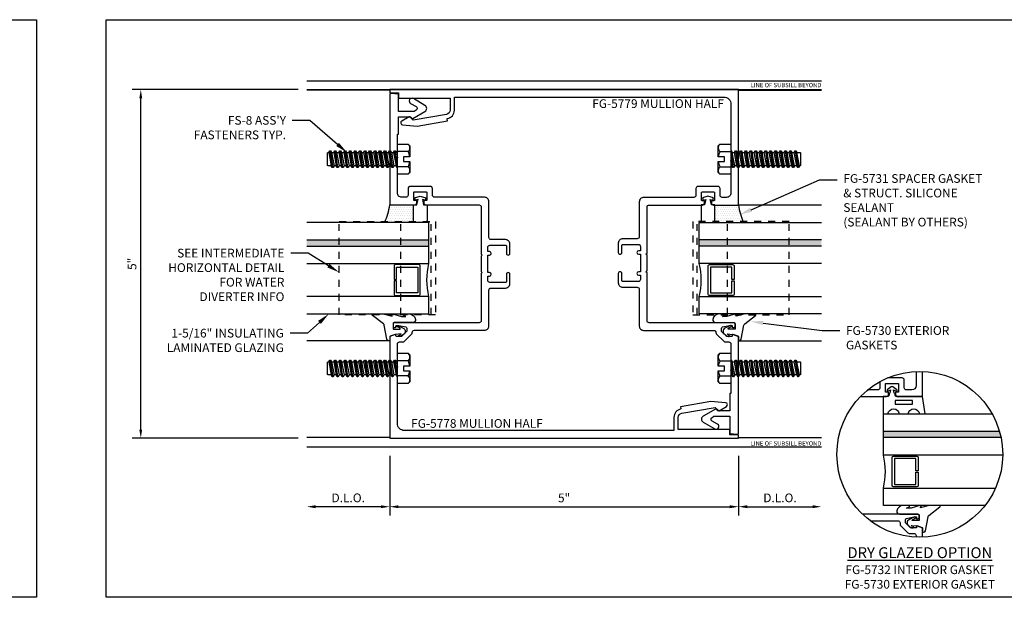
# Model space of a CAD drawing. Units: inches. Extents: x 9 to 584, y -59 to 30.
# Drawn here: x 165 to 179, y -17 to -9 of the extents above; entities that cross this region are included whole.
import ezdxf
from ezdxf import colors
from ezdxf.entities.mleader import LeaderData, LeaderLine
from ezdxf.enums import TextEntityAlignment as Align
from ezdxf.math import Vec2, Vec3

# ---------------------------------------------------------------- set-up
doc = ezdxf.new("R2010")
doc.units = ezdxf.units.IN
doc.header["$MEASUREMENT"] = 0
doc.linetypes.add('HIDDEN2', pattern=[0.1875, 0.125, -0.0625])
for name, color, linetype in [('Accessory', 7, 'Continuous'), ('Dimension', 3, 'Continuous'), ('Extrusion', 1, 'Continuous'), ('Fastener', 7, 'Continuous'), ('Gasket', 7, 'Continuous'), ('Glazing', 4, 'Continuous'), ('Misc.', 7, 'Continuous'), ('Sealant', 3, 'Continuous'), ('Text', 6, 'Continuous'), ('Vis_beyond', 7, 'Continuous')]:
    doc.layers.add(name, color=color, linetype=linetype)
doc.styles.get("Standard").update_dxf_attribs({"font": 'arial.ttf'})
doc.dimstyles.new('FULL', dxfattribs={"dimtxt": 0.125, "dimasz": 0.125, "dimexe": 0.125, "dimexo": 0.125, "dimgap": 0.0625, "dimtad": 1, "dimdec": 4, "dimzin": 3, "dimdsep": 46, "dimlunit": 4, "dimtxsty": 'Standard', "dimcen": 0.125, "dimclrd": 256, "dimclre": 256, "dimclrt": 256, "dimadec": 0, "dimazin": 0, "dimtfac": 1, "dimtdec": 4, "dimtofl": 0, "dimtmove": 0, "dimatfit": 3, "dimfxl": 1, "dimfrac": 2, "dimtolj": 1, "dimtzin": 3, "dimarcsym": 0})
pattern_1 = [(0, (173.85116, -17.321575), (0.015625, 0.03125), [0, -0.03125])]

# ---------------------------------------------------------------- blocks, each defined once
blk = doc.blocks.new('FG5731')
at = {"color": 0, "linetype": 'ByBlock', "ltscale": 0.25}
blk.add_lwpolyline([(-0.119, -0.07), (-0.083, -0.08), (-0.062, 0), (-0.083, 0.08), (-0.119, 0.071), (-0.109, 0.031), (-0.187, 0.049), (-0.187, 0.097), (-0.406, 0.097, 0.414214), (-0.437, 0.066), (-0.437, -0.066, 0.414214), (-0.406, -0.097), (-0.187, -0.097), (-0.187, -0.049), (-0.109, -0.031)], format="xyb", close=True, dxfattribs=at)
blk = doc.blocks.new('*U25')
at = {"linetype": 'ByBlock', "ltscale": 0.25}
blk.add_lwpolyline([(0.323, 0.094), (0.289, -0.035), (0.308, -0.023, -0.593152), (0.323, -0.032), (0.323, -0.04), (0.285, -0.167), (0.285, -0.23), (0.304, -0.193, -0.789444), (0.323, -0.197), (0.323, -0.278, -0.365977), (0.245, -0.37, -0.464153), (0.198, -0.331), (0.198, -0.065, 0.414214), (0.183, -0.05), (0.105, -0.05), (0.105, -0.145, 0.674091), (0.114, -0.149, 0.114513), (0.138, -0.108, -0.957832), (0.158, -0.113, -0.070181), (0.145, -0.146), (0.112, -0.205, -0.272631), (0.086, -0.221), (0.063, -0.221, -0.221695), (0.04, -0.21), (0.026, -0.193, -0.113343), (0, -0.143, -0.909486), (0.019, -0.137, 0.08004), (0.038, -0.164), (0.029, -0.081, 0.0586), (0.029, -0.079), (0, 0), (-0.061, 0), (-0.061, 0.014, -0.359898), (-0.041, 0.039), (0.16, 0.077, 0.182121), (0.179, 0.089), (0.301, 0.245, -0.714029), (0.323, 0.237)], format="xyb", close=True, dxfattribs=at)
blk = doc.blocks.new('1.312in_Glz_1.75')
h = blk.add_hatch(color=256)
h.dxf.hatch_style = 1
h.paths.add_polyline_path([(-0.25, 0), (-0.34, 0), (-0.34, -1.75), (-0.25, -1.75)])
for p, q in [((-0.34, -1.75), (-0.34, 0)), ((-0.25, -1.75), (-0.25, 0))]:
    blk.add_line(p, q)
for points in [[(-1.312, -1.75), (-1.312, 0), (-1.062, 0), (-1.062, -1.75)], [(-0.59, -1.75), (-0.59, 0), (0, 0), (0, -1.75)]]:
    blk.add_lwpolyline(points)
blk.add_lwpolyline([(-0.816, -0.464), (-0.641, -0.464), (-0.641, -0.161), (-1.011, -0.161), (-1.011, -0.464), (-0.836, -0.464), (-0.836, -0.5), (-1.027, -0.5, -0.414214), (-1.047, -0.48), (-1.047, -0.145, -0.414214), (-1.027, -0.125), (-0.625, -0.125, -0.414214), (-0.605, -0.145), (-0.605, -0.48, -0.414214), (-0.625, -0.5), (-0.816, -0.5)], format="xyb", close=True)
blk.add_arc((-0.826, 0.972), 1, 256.3494, 283.6506)
blk = doc.blocks.new('FG5790-02')
at = {"linetype": 'ByBlock', "ltscale": 0.75}
for p, q in [((0.667, 0), (-0.667, 0)), ((0.667, -0.434), (-0.667, -0.434))]:
    blk.add_line(p, q, dxfattribs=at)
blk.add_lwpolyline([(0.667, -1.318), (-0.667, -1.318), (-0.667, 0.062), (0.667, 0.062)], close=True, dxfattribs=at)
blk = doc.blocks.new('fs8')
at = {"linetype": 'ByBlock'}
for p, q in [((-0.983, 0.094), (-0.947, -0.094)), ((-0.968, 0.12), (-0.932, -0.12)), ((-0.922, -0.12), (-0.958, 0.12)), ((-0.943, 0.094), (-0.907, -0.094)), ((-0.912, 0.094), (-0.876, -0.094)), ((-0.897, 0.12), (-0.861, -0.12)), ((-0.851, -0.12), (-0.887, 0.12)), ((-0.872, 0.094), (-0.836, -0.094)), ((-0.84, 0.094), (-0.805, -0.094)), ((-0.825, 0.12), (-0.79, -0.12)), ((-0.78, -0.12), (-0.815, 0.12)), ((-0.8, 0.094), (-0.764, -0.094)), ((-0.769, 0.094), (-0.733, -0.094)), ((-0.754, 0.12), (-0.718, -0.12)), ((-0.708, -0.12), (-0.744, 0.12)), ((-0.729, 0.094), (-0.693, -0.094)), ((-0.697, 0.094), (-0.662, -0.094)), ((-0.682, 0.12), (-0.647, -0.12)), ((-0.637, -0.12), (-0.672, 0.12)), ((-0.657, 0.094), (-0.622, -0.094)), ((-0.626, 0.094), (-0.59, -0.094)), ((-0.611, 0.12), (-0.575, -0.12)), ((-0.565, -0.12), (-0.601, 0.12)), ((-0.586, 0.094), (-0.55, -0.094)), ((-0.555, 0.094), (-0.519, -0.094)), ((-0.54, 0.12), (-0.504, -0.12)), ((-0.494, -0.12), (-0.53, 0.12)), ((-0.514, 0.094), (-0.479, -0.094)), ((-0.483, 0.094), (-0.447, -0.094)), ((-0.468, 0.12), (-0.432, -0.12)), ((-0.422, -0.12), (-0.458, 0.12)), ((-0.443, 0.094), (-0.407, -0.094)), ((-0.412, 0.094), (-0.376, -0.094)), ((-0.397, 0.12), (-0.361, -0.12)), ((-0.351, -0.12), (-0.387, 0.12)), ((-0.372, 0.094), (-0.336, -0.094)), ((-0.34, 0.094), (-0.305, -0.094)), ((-0.325, 0.12), (-0.29, -0.12)), ((-0.28, -0.12), (-0.315, 0.12)), ((-0.3, 0.094), (-0.264, -0.094)), ((-0.269, 0.094), (-0.233, -0.094)), ((-0.254, 0.12), (-0.218, -0.12)), ((-0.208, -0.12), (-0.244, 0.12)), ((-0.229, 0.094), (-0.193, -0.094)), ((-0.197, 0.094), (-0.162, -0.094)), ((-0.182, 0.12), (-0.147, -0.12)), ((-0.137, -0.12), (-0.172, 0.12)), ((-0.157, 0.094), (-0.122, -0.094)), ((-0.126, 0.094), (-0.09, -0.094)), ((-0.111, 0.12), (-0.075, -0.12)), ((-0.065, -0.12), (-0.101, 0.12)), ((-0.086, 0.094), (-0.05, -0.094)), ((-0.055, 0.094), (-0.019, -0.094)), ((-0.04, 0.12), (-0.004, -0.12)), ((0, -0.079), (-0.03, 0.12)), ((-0.014, 0.094), (0, 0.018)), ((0.157, 0.108), (0, 0.108)), ((0.157, -0.108), (0, -0.108))]:
    blk.add_line(p, q, dxfattribs=at)
blk.add_lwpolyline([(0.181, 0.193), (0.181, 0.035), (0.089, 0.035), (0.089, -0.035), (0.181, -0.035), (0.181, -0.193), (0.157, -0.217), (0, -0.217), (0, 0.217), (0.157, 0.217)], close=True, dxfattribs=at)
for points in [[(0.179, 0.035, 0.074394), (0.157, 0.108, 0.414214), (0.162, 0.212)], [(0.162, -0.212, 0.414214), (0.157, -0.108, 0.074394), (0.179, -0.035)]]:
    blk.add_lwpolyline(points, format="xyb", dxfattribs=at)
blk.add_lwpolyline([(0, -0.12), (-0.004, -0.12), (-0.019, -0.094), (-0.05, -0.094), (-0.065, -0.12), (-0.075, -0.12), (-0.09, -0.094), (-0.122, -0.094), (-0.137, -0.12), (-0.147, -0.12), (-0.162, -0.094), (-0.193, -0.094), (-0.208, -0.12), (-0.218, -0.12), (-0.233, -0.094), (-0.264, -0.094), (-0.28, -0.12), (-0.29, -0.12), (-0.305, -0.094), (-0.336, -0.094), (-0.351, -0.12), (-0.361, -0.12), (-0.376, -0.094), (-0.407, -0.094), (-0.422, -0.12), (-0.432, -0.12), (-0.447, -0.094), (-0.479, -0.094), (-0.494, -0.12), (-0.504, -0.12), (-0.519, -0.094), (-0.55, -0.094), (-0.565, -0.12), (-0.575, -0.12), (-0.59, -0.094), (-0.622, -0.094), (-0.637, -0.12), (-0.647, -0.12), (-0.662, -0.094), (-0.693, -0.094), (-0.708, -0.12), (-0.718, -0.12), (-0.733, -0.094), (-0.764, -0.094), (-0.78, -0.12), (-0.79, -0.12), (-0.805, -0.094), (-0.836, -0.094), (-0.851, -0.12), (-0.861, -0.12), (-0.876, -0.094), (-0.907, -0.094), (-0.922, -0.12), (-0.932, -0.12), (-0.947, -0.094), (-0.991, -0.094), (-1, -0.089), (-1, 0.09), (-0.991, 0.094), (-0.983, 0.094), (-0.968, 0.12), (-0.958, 0.12), (-0.943, 0.094), (-0.912, 0.094), (-0.897, 0.12), (-0.887, 0.12), (-0.872, 0.094), (-0.84, 0.094), (-0.825, 0.12), (-0.815, 0.12), (-0.8, 0.094), (-0.769, 0.094), (-0.754, 0.12), (-0.744, 0.12), (-0.729, 0.094), (-0.697, 0.094), (-0.682, 0.12), (-0.672, 0.12), (-0.657, 0.094), (-0.626, 0.094), (-0.611, 0.12), (-0.601, 0.12), (-0.586, 0.094), (-0.555, 0.094), (-0.54, 0.12), (-0.53, 0.12), (-0.514, 0.094), (-0.483, 0.094), (-0.468, 0.12), (-0.458, 0.12), (-0.443, 0.094), (-0.412, 0.094), (-0.397, 0.12), (-0.387, 0.12), (-0.372, 0.094), (-0.34, 0.094), (-0.325, 0.12), (-0.315, 0.12), (-0.3, 0.094), (-0.269, 0.094), (-0.254, 0.12), (-0.244, 0.12), (-0.229, 0.094), (-0.197, 0.094), (-0.182, 0.12), (-0.172, 0.12), (-0.157, 0.094), (-0.126, 0.094), (-0.111, 0.12), (-0.101, 0.12), (-0.086, 0.094), (-0.055, 0.094), (-0.04, 0.12), (-0.03, 0.12), (-0.014, 0.094), (0, 0.094)], dxfattribs=at)
blk = doc.blocks.new('*D228')
at = {"layer": 'defpoints', "color": 0, "transparency": 16777216}
for p in [(170.101, -14.948), (175.101, -14.948), (175.101, -15.804)]:
    blk.add_point(p, dxfattribs=at)
at = {"layer": 'Dimension', "lineweight": -2, "transparency": 16777216}
for p, q in [((170.101, -15.073), (170.101, -15.929)), ((175.101, -15.073), (175.101, -15.929)), ((170.226, -15.804), (174.976, -15.804))]:
    blk.add_line(p, q, dxfattribs=at)
at = {"layer": 'Dimension', "transparency": 16777216}
for points in [[(170.226, -15.783), (170.226, -15.825), (170.101, -15.804)], [(174.976, -15.783), (174.976, -15.825), (175.101, -15.804)]]:
    blk.add_solid(points, dxfattribs=at)
at = {"layer": 'Dimension', "transparency": 16777216, "insert": (172.601, -15.678), "char_height": 0.125, "attachment_point": 5}
blk.add_mtext('\\A1;5"', dxfattribs=at)
blk = doc.blocks.new('*D229')
at = {"layer": 'defpoints', "color": 0, "transparency": 16777216}
for p in [(175.101, -14.948), (176.289, -14.948), (176.289, -15.804)]:
    blk.add_point(p, dxfattribs=at)
at = {"layer": 'Dimension', "lineweight": -2, "transparency": 16777216}
for p, q in [((175.101, -15.073), (175.101, -15.929)), ((175.226, -15.804), (176.164, -15.804))]:
    blk.add_line(p, q, dxfattribs=at)
at = {"layer": 'Dimension', "transparency": 16777216}
for points in [[(175.226, -15.783), (175.226, -15.825), (175.101, -15.804)], [(176.164, -15.783), (176.164, -15.825), (176.289, -15.804)]]:
    blk.add_solid(points, dxfattribs=at)
at = {"layer": 'Dimension', "transparency": 16777216, "insert": (175.695, -15.677), "char_height": 0.125, "attachment_point": 5}
blk.add_mtext('\\A1;D.L.O.', dxfattribs=at)
blk = doc.blocks.new('*D230')
at = {"layer": 'defpoints', "color": 0, "transparency": 16777216}
for p in [(168.914, -14.948), (170.101, -14.948), (168.914, -15.804)]:
    blk.add_point(p, dxfattribs=at)
at = {"layer": 'Dimension', "lineweight": -2, "transparency": 16777216}
for p, q in [((170.101, -15.073), (170.101, -15.929)), ((169.976, -15.804), (169.039, -15.804))]:
    blk.add_line(p, q, dxfattribs=at)
at = {"layer": 'Dimension', "transparency": 16777216}
for points in [[(169.039, -15.783), (169.039, -15.825), (168.914, -15.804)], [(169.976, -15.783), (169.976, -15.825), (170.101, -15.804)]]:
    blk.add_solid(points, dxfattribs=at)
at = {"layer": 'Dimension', "transparency": 16777216, "insert": (169.507, -15.677), "char_height": 0.125, "attachment_point": 5}
blk.add_mtext('\\A1;D.L.O.', dxfattribs=at)
blk = doc.blocks.new('*D231')
at = {"layer": 'defpoints', "color": 0, "transparency": 16777216}
for p in [(166.534, -9.822), (168.914, -9.822), (168.914, -14.822)]:
    blk.add_point(p, dxfattribs=at)
at = {"layer": 'Dimension', "lineweight": -2, "transparency": 16777216}
for p, q in [((168.789, -9.822), (166.409, -9.822)), ((166.534, -14.697), (166.534, -9.947)), ((168.789, -14.822), (166.409, -14.822))]:
    blk.add_line(p, q, dxfattribs=at)
at = {"layer": 'Dimension', "transparency": 16777216}
for points in [[(166.513, -9.947), (166.554, -9.947), (166.534, -9.822)], [(166.513, -14.697), (166.554, -14.697), (166.534, -14.822)]]:
    blk.add_solid(points, dxfattribs=at)
at = {"layer": 'Dimension', "transparency": 16777216, "insert": (166.408, -12.322), "char_height": 0.125, "attachment_point": 5, "rotation": 90}
blk.add_mtext('\\A1;5"', dxfattribs=at)
blk = doc.blocks.new('fg5778_BF')
blk.add_lwpolyline([(-1.573, 2.39), (2.29, 2.39, -0.414214), (2.39, 2.29), (2.39, 1.51), (2.4, 1.5), (2.39, 1.49), (2.39, 1.15, -0.414214), (2.359, 1.12), (2.309, 1.12, 0.198912), (2.287, 1.11), (2.185, 1.009, 0.198912), (2.176, 0.987), (2.176, 0.984, -0.414214), (2.145, 0.953), (1.14, 0.953, 0.414214), (1.078, 0.891), (1.078, 0.378, -0.414214), (1.047, 0.347), (0.839, 0.347, 0.414214), (0.777, 0.285), (0.777, 0.267), (0.777, 0.156), (0.777, 0.15, 0.414411), (0.802, 0.125), (0.802, 0.125, 0.414494), (0.827, 0.15), (0.827, 0.155), (0.827, 0.252, -0.414214), (0.842, 0.267), (1.063, 0.267, -0.414214), (1.094, 0.236), (1.094, 0.175), (1.069, 0.175, 1), (1.069, 0.125), (1.094, 0.125), (1.094, -0.125), (1.069, -0.125, 1), (1.069, -0.175), (1.094, -0.175), (1.094, -0.236, -0.414214), (1.063, -0.267), (0.842, -0.267, -0.414214), (0.827, -0.252), (0.827, -0.155), (0.827, -0.15, 0.414494), (0.802, -0.125), (0.802, -0.125, 0.414411), (0.777, -0.15), (0.777, -0.156), (0.777, -0.267), (0.777, -0.285, 0.414214), (0.839, -0.347), (1.047, -0.347, -0.414214), (1.078, -0.378), (1.078, -0.892, 0.414214), (1.14, -0.954), (1.857, -0.954, -0.414214), (1.888, -0.985), (1.888, -1.08, 0.414214), (1.919, -1.11), (2.205, -1.11, 0.414214), (2.236, -1.08), (2.236, -0.985, -0.414214), (2.267, -0.954), (2.328, -0.954, -0.414214), (2.39, -1.016), (2.39, -1.49), (2.4, -1.5), (2.39, -1.51), (2.39, -1.858), (2.375, -1.858), (2.375, -2.108), (2.203, -2.108), (2.179, -2.084, 0.339452), (2.17, -2.083), (1.994, -2.185, 0.577355), (1.994, -2.271), (2.161, -2.368, 0.999976), (2.2, -2.3), (2.121, -2.255, -0.577302), (2.121, -2.201), (2.147, -2.186), (2.375, -2.186), (2.375, -2.431), (2.484, -2.441, 0.440012), (2.5, -2.426), (2.5, -0.853, 0.414214), (2.49, -0.844), (2.143, -0.844, 0.414214), (2.112, -0.875), (2.112, -0.896, 0.414214), (2.122, -0.906), (2.146, -0.906, -0.414214), (2.156, -0.915), (2.156, -1.021, -0.414214), (2.146, -1.031), (1.978, -1.031, -0.414214), (1.968, -1.021), (1.968, -0.915, -0.414214), (1.978, -0.906), (2.002, -0.906, 0.414214), (2.012, -0.896), (2.012, -0.875, 0.414214), (1.981, -0.844), (1.219, -0.844, -0.414214), (1.188, -0.813), (1.188, -0.14), (1.173, -0.125), (1.188, -0.11), (1.188, 0.11), (1.173, 0.125), (1.188, 0.14), (1.188, 0.813, -0.414214), (1.219, 0.844), (2.43, 0.844, 0.414214), (2.45, 0.863), (2.45, 0.893, 0.414214), (2.43, 0.912), (2.42, 0.912, 0.414214), (2.41, 0.902), (2.41, 0.893, -0.414214), (2.4, 0.884), (2.373, 0.884, -0.052408), (2.371, 0.884), (2.27, 0.905, -0.354119), (2.254, 0.925), (2.254, 0.963, -0.198912), (2.257, 0.97), (2.325, 1.039, -0.198912), (2.332, 1.041), (2.4, 1.041, -0.414214), (2.41, 1.031), (2.41, 1.02, 0.517616), (2.421, 1.013), (2.493, 1.039, 0.316318), (2.5, 1.049), (2.5, 2.5), (-2.5, 2.5), (-2.5, 2.453), (-2.375, 2.453), (-2.375, 2.375), (-1.635, 2.375), (-1.635, 2.203, -0.36397), (-1.686, 2.142), (-2.164, 2.058), (-2.211, 2.105, 0.339454), (-2.223, 2.107), (-2.326, 2.047, 0.733389), (-2.314, 1.991), (-2.105, 1.973), (-1.67, 2.05), (-1.675, 2.081, 0.36397), (-1.573, 2.203)], format="xyb", close=True)
blk = doc.blocks.new('fg5779_bf')
blk.add_lwpolyline([(-1.573, 2.39), (2.29, 2.39, -0.414214), (2.39, 2.29), (2.39, 1.51), (2.4, 1.5), (2.39, 1.49), (2.39, 1.015, -0.414214), (2.328, 0.953), (2.267, 0.953, -0.414214), (2.236, 0.984), (2.236, 1.079, 0.414214), (2.205, 1.11), (1.919, 1.11, 0.414214), (1.888, 1.079), (1.888, 0.984, -0.414214), (1.857, 0.953), (1.14, 0.953, 0.414214), (1.078, 0.891), (1.078, 0.39, -0.414214), (1.047, 0.359), (0.839, 0.359, 0.414214), (0.777, 0.297), (0.777, 0.279), (0.777, 0.168), (0.777, 0.162, 0.414411), (0.802, 0.137), (0.802, 0.137, 0.414494), (0.827, 0.162), (0.827, 0.167), (0.827, 0.264, -0.414214), (0.842, 0.279), (1.063, 0.279, -0.414214), (1.094, 0.248), (1.094, 0.187), (1.069, 0.187, 1), (1.069, 0.137), (1.094, 0.137), (1.094, -0.113), (1.069, -0.113, 1), (1.069, -0.163), (1.094, -0.163), (1.094, -0.224, -0.414214), (1.063, -0.255), (0.842, -0.255, -0.414214), (0.827, -0.24), (0.827, -0.143), (0.827, -0.138, 0.414494), (0.802, -0.113), (0.802, -0.113, 0.414411), (0.777, -0.138), (0.777, -0.144), (0.777, -0.255), (0.777, -0.273, 0.414214), (0.839, -0.335), (1.047, -0.335, -0.414214), (1.078, -0.366), (1.078, -0.892, 0.414214), (1.14, -0.954), (2.145, -0.954, -0.414214), (2.176, -0.985), (2.176, -0.987, 0.198912), (2.185, -1.009), (2.287, -1.11, 0.198912), (2.309, -1.12), (2.359, -1.12, -0.414214), (2.39, -1.151), (2.39, -1.49), (2.4, -1.5), (2.39, -1.51), (2.39, -1.858), (2.375, -1.858), (2.375, -2.108), (2.203, -2.108), (2.179, -2.084, 0.339452), (2.17, -2.083), (1.994, -2.185, 0.577355), (1.994, -2.271), (2.161, -2.368, 0.999976), (2.2, -2.3), (2.121, -2.255, -0.577302), (2.121, -2.201), (2.147, -2.186), (2.375, -2.186), (2.375, -2.431), (2.484, -2.441, 0.440012), (2.5, -2.426), (2.5, -1.049, 0.316318), (2.493, -1.039), (2.421, -1.013, 0.517616), (2.41, -1.021), (2.41, -1.032, -0.414214), (2.4, -1.042), (2.332, -1.042, -0.198912), (2.325, -1.039), (2.257, -0.97, -0.198912), (2.254, -0.963), (2.254, -0.925, -0.354119), (2.27, -0.905), (2.371, -0.884, -0.052408), (2.373, -0.884), (2.4, -0.884, -0.414214), (2.41, -0.894), (2.41, -0.903, 0.414214), (2.42, -0.913), (2.43, -0.913, 0.414214), (2.45, -0.893), (2.45, -0.864, 0.414214), (2.43, -0.844), (1.219, -0.844, -0.414214), (1.188, -0.813), (1.188, -0.128), (1.173, -0.113), (1.188, -0.098), (1.188, 0.122), (1.173, 0.137), (1.188, 0.152), (1.188, 0.812, -0.414214), (1.219, 0.843), (1.981, 0.843, 0.414214), (2.012, 0.875), (2.012, 0.895, 0.414214), (2.002, 0.905), (1.978, 0.905, -0.414214), (1.968, 0.915), (1.968, 1.02, -0.414214), (1.978, 1.03), (2.146, 1.03, -0.414214), (2.156, 1.02), (2.156, 0.915, -0.414214), (2.146, 0.905), (2.122, 0.905, 0.414214), (2.112, 0.895), (2.112, 0.874, 0.414214), (2.143, 0.843), (2.49, 0.843, 0.414214), (2.5, 0.854), (2.5, 2.5), (-2.5, 2.5), (-2.5, 2.453), (-2.375, 2.453), (-2.375, 2.375), (-1.635, 2.375), (-1.635, 2.203, -0.36397), (-1.686, 2.142), (-2.164, 2.058), (-2.211, 2.105, 0.339454), (-2.223, 2.107), (-2.326, 2.047, 0.733389), (-2.314, 1.991), (-2.105, 1.973), (-1.67, 2.05), (-1.675, 2.081, 0.36397), (-1.573, 2.203)], format="xyb", close=True)
blk = doc.blocks.new('*U29')
at = {"linetype": 'ByBlock', "ltscale": 0.25}
blk.add_lwpolyline([(-0.103, -0.25), (-0.229, -0.25, 0.884652), (-0.391, -0.25), (-0.473, -0.25), (-0.438, 0), (-0.064, 0, 0.414214), (-0.044, 0.02), (-0.044, 0.035, -0.414214), (-0.032, 0.047), (-0.03, 0.047), (-0.022, 0.098), (-0.06, 0.077, -0.817154), (-0.069, 0.094), (-0.012, 0.139, -0.344167), (0.012, 0.139), (0.069, 0.094, -0.817154), (0.06, 0.077), (0.022, 0.098), (0.03, 0.047), (0.032, 0.047, -0.414214), (0.044, 0.035), (0.044, 0.02, 0.414214), (0.064, 0), (0.128, 0), (0.128, -0.25), (0.059, -0.25, 0.884652)], format="xyb", close=True, dxfattribs=at)
blk.add_lwpolyline([(-0.293, -0.058), (-0.043, -0.058), (-0.043, -0.111), (-0.293, -0.111)], close=True, dxfattribs=at)

msp = doc.modelspace()

# ---------------------------------------------------------------- hatches: boundary and pattern name
at = {"layer": 'Glazing'}
h = msp.add_hatch(color=256, dxfattribs=at)
h.dxf.hatch_style = 1
edge = h.paths.add_edge_path()
edge.add_arc((177.699227, -15.053007), 1.188, 11.6118089, 16.083466)
edge.add_line((178.840727, -14.723887), (177.177303, -14.723887))
edge.add_line((177.177303, -14.723887), (177.177303, -14.813887))
edge.add_line((177.177303, -14.813887), (178.862913, -14.813887))
at = {"layer": 'Sealant'}
h = msp.add_hatch(dxfattribs=at)
h.set_pattern_fill('DOTS', color=256, scale=0.5)
h.set_pattern_definition(pattern_1)
h.paths.add_polyline_path([(170.101159, -11.478075), (170.442259, -11.478075), (170.442259, -11.697075, 0.414213562), (170.473259, -11.728075), (170.030648, -11.728075, 0.074998095)])
h = msp.add_hatch(dxfattribs=at)
h.set_pattern_fill('DOTS', color=256, scale=0.5)
h.set_pattern_definition(pattern_1)
h.paths.add_polyline_path([(175.101159, -11.478075), (174.760059, -11.478075), (174.760059, -11.697075, -0.414213562), (174.729059, -11.728075), (175.171671, -11.728075, -0.074998095)])

# ---------------------------------------------------------------- linework, layer by layer
at = {"layer": 'defpoints'}
for points in [[(151.913659, -8.821575), (165.038659, -8.821575), (165.038659, -17.102825), (151.913659, -17.102825)], [(166.038659, -8.821575), (179.163659, -8.821575), (179.163659, -17.102825), (166.038659, -17.102825)]]:
    msp.add_lwpolyline(points, close=True, dxfattribs=at)
at = {"layer": 'Extrusion'}
for points in [[(176.848402, -14.223887), (177.220603, -14.223887, 0.414213562), (177.251803, -14.192687), (177.251803, -14.161887), (177.207803, -14.161887), (177.207803, -14.036887), (177.395803, -14.036887), (177.395803, -14.161887), (177.351803, -14.161887), (177.351803, -14.192887, 0.414213562), (177.382803, -14.223887), (177.739803, -14.223887), (177.739803, -13.8657)], [(177.645803, -13.866209), (177.645803, -14.067887, -0.414213562), (177.583803, -14.129887), (177.506803, -14.129887, -0.414213562), (177.475803, -14.098887), (177.475803, -13.987887, 0.414213562), (177.444803, -13.956887), (177.241118, -13.956887)], [(177.127803, -14.011461), (177.127803, -14.098887, -0.414213562), (177.096803, -14.129887), (176.951435, -14.129887)], [(177.739803, -16.240314), (177.739803, -16.108887), (177.660469, -16.080344, 0.517616437), (177.649803, -16.087887), (177.649803, -16.108887), (177.567803, -16.108887), (177.493803, -16.034887), (177.493803, -15.992164, -0.354118573), (177.509644, -15.972601), (177.611803, -15.950887), (177.649803, -15.950887), (177.649803, -15.979887), (177.669803, -15.979887, 0.414213562), (177.689803, -15.959887), (177.689803, -15.930887, 0.414213562), (177.669803, -15.910887), (176.877408, -15.910887)], [(176.988404, -16.004887), (177.384803, -16.004887, -0.414213562), (177.415803, -16.035887), (177.415803, -16.054355, 0.198912367), (177.424882, -16.076275), (177.526414, -16.177807, 0.198912367), (177.548335, -16.186887), (177.614803, -16.186887, -0.414213562), (177.645803, -16.217887), (177.645803, -16.239805)]]:
    msp.add_lwpolyline(points, format="xyb", dxfattribs=at)
at = {"layer": 'Glazing'}
for p, q in [((178.840727, -14.723887), (177.177303, -14.723887)), ((178.862913, -14.813887), (177.177303, -14.813887))]:
    msp.add_line(p, q, dxfattribs=at)
for points in [[(178.887177, -15.063887), (177.177303, -15.063887), (177.177303, -14.473887), (178.736513, -14.473887)], [(178.63423, -15.785887), (177.177303, -15.785887), (177.177303, -15.535887), (178.784663, -15.535887)]]:
    msp.add_lwpolyline(points, dxfattribs=at)
msp.add_lwpolyline([(177.641303, -15.289887), (177.641303, -15.114887), (177.338303, -15.114887), (177.338303, -15.484887), (177.641303, -15.484887), (177.641303, -15.309887), (177.677303, -15.309887), (177.677303, -15.500887, -0.414213562), (177.657303, -15.520887), (177.322303, -15.520887, -0.414213562), (177.302303, -15.500887), (177.302303, -15.098887, -0.414213562), (177.322303, -15.078887), (177.657303, -15.078887, -0.414213562), (177.677303, -15.098887), (177.677303, -15.289887)], format="xyb", close=True, dxfattribs=at)
msp.add_arc((176.205549, -15.299887), 1, 346.3494233, 13.6505767, dxfattribs=at)
at = {"layer": 'Misc.'}
msp.add_circle((177.699227, -15.053007), 1.188, dxfattribs=at)
at = {"layer": 'Sealant'}
for centre, start, end in [((169.237237, -11.369354), 335.6710634, 352.8272425), ((175.965082, -11.369354), 187.1727575, 204.3289366)]:
    msp.add_arc(centre, 0.870737, start, end, dxfattribs=at)
at = {"layer": 'Vis_beyond'}
for p, q in [((168.913659, -9.696995), (176.288659, -9.696995)), ((168.913659, -9.821575), (176.288659, -9.821575)), ((170.101159, -9.831575), (168.913659, -9.831575)), ((175.101159, -9.831575), (176.288659, -9.831575)), ((175.101159, -11.478075), (176.288659, -11.478075)), ((170.086712, -13.424052), (168.913659, -13.424052)), ((175.115606, -13.424052), (176.288659, -13.424052)), ((170.101159, -14.811575), (168.913659, -14.811575)), ((175.101159, -14.811575), (176.288659, -14.811575)), ((168.913659, -14.947555), (176.288659, -14.947555))]:
    msp.add_line(p, q, dxfattribs=at)

# ---------------------------------------------------------------- block references
at = {"layer": 'Accessory', "linetype": 'HIDDEN2', "rotation": 270}
msp.add_blockref('FG5790-02', (170.694659, -12.384075), dxfattribs=at)
at = {"layer": 'Accessory', "linetype": 'HIDDEN2', "xscale": -1, "rotation": 90}
msp.add_blockref('FG5790-02', (174.507659, -12.384075), dxfattribs=at)
at = {"layer": 'Extrusion'}
msp.add_blockref('fg5779_bf', (172.601159, -12.321575), dxfattribs=at)
at = {"layer": 'Extrusion', "rotation": 180}
msp.add_blockref('fg5778_BF', (172.601159, -12.321575), dxfattribs=at)
at = {"layer": 'Fastener'}
for p in [(170.211159, -10.821575), (170.211159, -13.821575)]:
    msp.add_blockref('fs8', p, dxfattribs=at)
at = {"layer": 'Fastener', "rotation": 180}
for p in [(174.991159, -10.821575), (174.991159, -13.821575)]:
    msp.add_blockref('fs8', p, dxfattribs=at)
at = {"layer": 'Gasket', "xscale": -1, "rotation": 270}
for name, p in [('FG5731', (170.539159, -11.291075)), ('*U25', (175.101159, -13.363075)), ('*U25', (177.739803, -16.108887))]:
    msp.add_blockref(name, p, dxfattribs=at)
at = {"layer": 'Gasket'}
for name, p, rotation in [('FG5731', (174.663159, -11.291075), 90), ('*U25', (170.101159, -13.363075), 89.99999999999999)]:
    msp.add_blockref(name, p, dxfattribs=dict(at, rotation=rotation))
at = {"layer": 'Gasket', "xscale": -1}
msp.add_blockref('*U29', (177.301703, -14.223887), dxfattribs=at)
at = {"layer": 'Glazing', "xscale": -1, "rotation": 270}
msp.add_blockref('1.312in_Glz_1.75', (170.663659, -11.728075), dxfattribs=at)
at = {"layer": 'Glazing', "rotation": 90}
msp.add_blockref('1.312in_Glz_1.75', (174.538659, -11.728075), dxfattribs=at)

# ---------------------------------------------------------------- texts
at = {"layer": 'Text'}
msp.add_text('LINE OF SUBSILL BEYOND', height=0.062, dxfattribs=at).set_placement((176.288659, -9.759285), align=Align.MIDDLE_RIGHT)
msp.add_text('FG-5779 MULLION HALF', height=0.125, dxfattribs=at).set_placement((174.891159, -9.962575), align=Align.TOP_RIGHT)
msp.add_text('FG-5778 MULLION HALF', height=0.125, dxfattribs=at).set_placement((170.408947, -14.711575), align=Align.BOTTOM_LEFT)
msp.add_text('LINE OF SUBSILL BEYOND', height=0.062, dxfattribs=at).set_placement((176.288659, -14.947555), align=Align.BOTTOM_RIGHT)
at = {"layer": 'Text', "insert": (177.699227, -16.385056), "char_height": 0.156, "attachment_point": 2}
msp.add_mtext_dynamic_manual_height_columns('{\\LDRY GLAZED OPTION\\P\\H0.80128x;\\lFG-5732 INTERIOR GASKET\\PFG-5730 EXTERIOR GASKET}', width=2.52008175, gutter_width=0.625, heights=[0], dxfattribs=at)

# ---------------------------------------------------------------- dimensions: what is measured, and where the dimension line sits
at = {"layer": 'Dimension'}
dim = msp.add_linear_dim(base=(166.533645, -9.821575), p1=(168.913659, -14.821575), p2=(168.913659, -9.821575), angle=90, dimstyle='FULL', dxfattribs=at)
dim.commit()
dim.dimension.update_dxf_attribs({"geometry": '*D231', "text_midpoint": (166.407579, -12.321575)})
dim = msp.add_linear_dim(base=(168.913659, -15.804291), p1=(170.101159, -14.947555), p2=(168.913659, -14.947555), angle=180, text='D.L.O.', dimstyle='FULL', override={"dimse2": 1}, dxfattribs=at)
dim.commit()
dim.dimension.update_dxf_attribs({"geometry": '*D230', "text_midpoint": (169.507409, -15.677116)})
dim = msp.add_linear_dim(base=(175.101159, -15.804291), p1=(170.101159, -14.947555), p2=(175.101159, -14.947555), dimstyle='FULL', dxfattribs=at)
dim.commit()
dim.dimension.update_dxf_attribs({"geometry": '*D228', "text_midpoint": (172.601159, -15.678225)})
dim = msp.add_linear_dim(base=(176.288659, -15.804291), p1=(175.101159, -14.947555), p2=(176.288659, -14.947555), text='D.L.O.', dimstyle='FULL', override={"dimse2": 1}, dxfattribs=at)
dim.commit()
dim.dimension.update_dxf_attribs({"geometry": '*D229', "text_midpoint": (175.694909, -15.677116)})

# ---------------------------------------------------------------- leaders
at = {"layer": 'Text'}
ml = msp.add_multileader_mtext('Standard', dxfattribs=at)
ml.set_content("FS-8 ASS'Y FASTENERS TYP.", color=256)
ml.set_leader_properties()
ml.build(insert=Vec2(0, 0))
ml.multileader.update_dxf_attribs({"dogleg_length": 0.25, "arrow_head_size": 0.18})
ctx = ml.context
ctx.base_point, ctx.char_height, ctx.arrow_head_size, ctx.landing_gap_size, ctx.plane_origin = Vec3(167.070405, -10.265576), 0.125, 0.18, 0.09, Vec3(169.49082, -10.727075)
ctx.text_align_type = 2
notes = []
notes.append((ctx, [(0, (1, 1, 0), (168.95547, -10.265576), (-1, 0), 0.25, [(0, [(169.49082, -10.727075)], 0, [])])]))
ctx.mtext.insert, ctx.mtext.width, ctx.mtext.alignment, ctx.mtext.flow_direction = Vec3(168.61547, -10.202011), 1.54609153, 3, 5
ml = msp.add_multileader_mtext('Standard', dxfattribs=at)
ml.set_content('FG-5731 SPACER GASKET & STRUCT. SILICONE SEALANT\\P{\\C7;(SEALANT BY OTHERS)}', color=256)
ml.set_leader_properties()
ml.build(insert=Vec2(0, 0))
ml.multileader.update_dxf_attribs({"dogleg_length": 0.25, "arrow_head_size": 0.18})
ctx = ml.context
ctx.base_point, ctx.char_height, ctx.arrow_head_size, ctx.landing_gap_size, ctx.plane_origin = Vec3(176.512876, -11.116617), 0.125, 0.18, 0.09, Vec3(175.117022, -11.998674)
notes.append((ctx, [(0, (1, 1, 0), (176.262876, -11.116617), (1, 0), 0.25, [(0, [(175.117022, -11.617413)], 0, [])])]))
ctx.mtext.insert, ctx.mtext.width, ctx.mtext.flow_direction = Vec3(176.602876, -11.035742), 2.14582138, 5
ml = msp.add_multileader_mtext('Standard', dxfattribs=at)
ml.set_content('SEE INTERMEDIATE HORIZONTAL DETAIL FOR WATER DIVERTER INFO', color=256)
ml.set_leader_properties()
ml.build(insert=Vec2(0, 0))
ml.multileader.update_dxf_attribs({"dogleg_length": 0.25, "arrow_head_size": 0.18})
ctx = ml.context
ctx.base_point, ctx.char_height, ctx.arrow_head_size, ctx.landing_gap_size, ctx.plane_origin = Vec3(166.810574, -12.169131), 0.125, 0.18, 0.09, Vec3(169.407228, -12.443259)
ctx.text_align_type = 2
notes.append((ctx, [(0, (1, 1, 0), (168.932423, -12.169131), (-1, 0), 0.25, [(0, [(169.376228, -12.443259)], 0, [])])]))
ctx.mtext.insert, ctx.mtext.width, ctx.mtext.alignment, ctx.mtext.flow_direction = Vec3(168.592423, -12.105565), 1.72769722, 3, 5
ml = msp.add_multileader_mtext('Standard', dxfattribs=at)
ml.set_content('1-5/16" INSULATING LAMINATED GLAZING', color=256)
ml.set_leader_properties()
ml.build(insert=Vec2(0, 0))
ml.multileader.update_dxf_attribs({"dogleg_length": 0.25, "arrow_head_size": 0.18})
ctx = ml.context
ctx.base_point, ctx.char_height, ctx.arrow_head_size, ctx.landing_gap_size, ctx.plane_origin = Vec3(166.702761, -13.31663), 0.125, 0.18, 0.09, Vec3(169.557603, -12.665075)
ctx.text_align_type = 2
notes.append((ctx, [(0, (1, 1, 0), (168.923518, -13.31663), (-1, 0), 0.25, [(0, [(169.228266, -13.040075)], 0, [])])]))
ctx.mtext.insert, ctx.mtext.width, ctx.mtext.alignment, ctx.mtext.flow_direction = Vec3(168.583518, -13.253064), 2.23399738, 3, 5
ml = msp.add_multileader_mtext('Standard', dxfattribs=at)
ml.set_content('FG-5730 EXTERIOR GASKETS', color=256)
ml.set_leader_properties()
ml.build(insert=Vec2(0, 0))
ml.multileader.update_dxf_attribs({"dogleg_length": 0.25, "arrow_head_size": 0.18})
ctx = ml.context
ctx.base_point, ctx.char_height, ctx.arrow_head_size, ctx.landing_gap_size, ctx.plane_origin = Vec3(176.550665, -13.2789), 0.125, 0.18, 0.09, Vec3(175.273861, -12.743836)
notes.append((ctx, [(0, (1, 1, 0), (176.300665, -13.2789), (1, 0), 0.25, [(0, [(175.273861, -13.147364)], 0, [])])]))
ctx.mtext.insert, ctx.mtext.width, ctx.mtext.flow_direction = Vec3(176.640665, -13.215334), 1.66690577, 5
for ctx, leaders in notes:
    for number, flags, end, landing, length, lines in leaders:
        leader = LeaderData()
        leader.index, (leader.has_last_leader_line, leader.has_dogleg_vector, leader.attachment_direction) = number, flags
        leader.last_leader_point, leader.dogleg_vector, leader.dogleg_length = Vec3(end), Vec3(landing), length
        for number, points, colour, breaks in lines:
            line = LeaderLine()
            line.index, line.vertices, line.color, line.breaks = number, Vec3.list(points), colors.encode_raw_color(colour), breaks
            leader.lines.append(line)
        ctx.leaders.append(leader)

doc.saveas('drawing.dxf')
